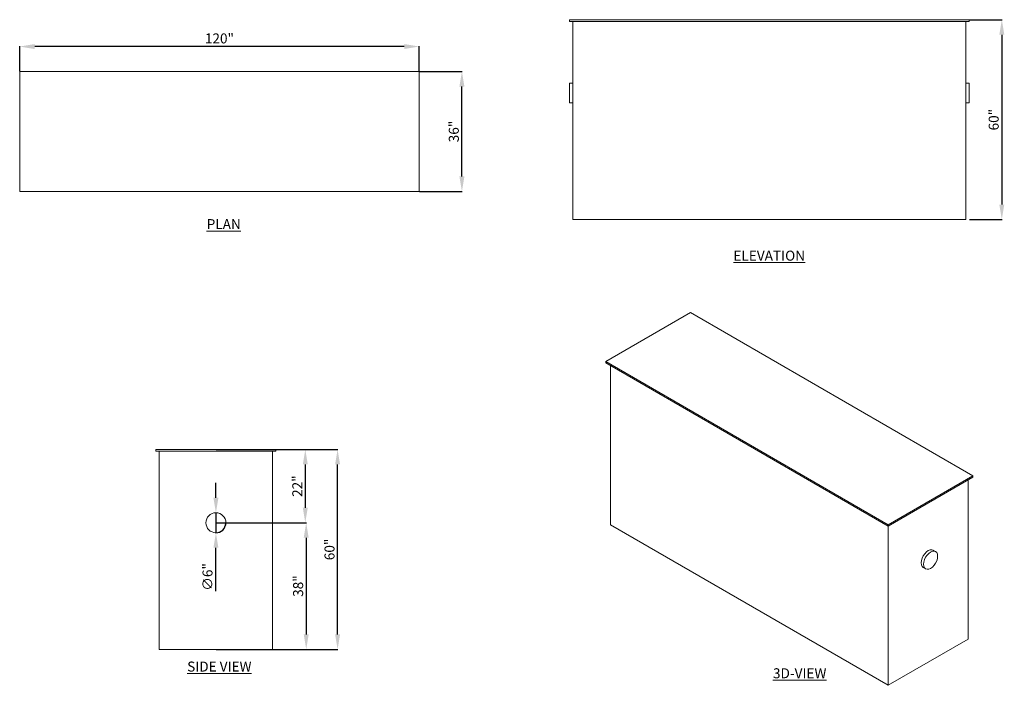
# Model space of a CAD drawing. Units: inches. Extents: x 9942 to 13148, y 6585 to 6928.
# Drawn here: x 11551 to 11847, y 6675 to 6875 of the extents above; entities that cross this region are included whole.
import ezdxf

# ---------------------------------------------------------------- set-up
doc = ezdxf.new("R2010")
doc.units = ezdxf.units.IN
doc.header["$MEASUREMENT"] = 0
doc.header["$PDMODE"] = 2
for name, color, linetype, lineweight in [('A-DETL-MBND', 160, 'Continuous', 9), ('G-ANNO-TEXT', 231, 'Continuous', 9), ('P-SANR-FIXT', 5, 'Continuous', 18)]:
    doc.layers.add(name, color=color, linetype=linetype, lineweight=lineweight)
doc.styles.add('Arial', font='arial.ttf', dxfattribs={"height": 3})
doc.styles.add('Arial_2', font='arial.ttf', dxfattribs={"height": 2})
doc.dimstyles.new('Default_linear_style', dxfattribs={"dimscale": 12, "dimtxt": 4, "dimasz": 2, "dimexe": 0.023438, "dimexo": 0.03125, "dimgap": 0.0625, "dimtad": 1, "dimdec": 3, "dimrnd": 0.0625, "dimzin": 0, "dimdsep": 46, "dimlunit": 5, "dimtxsty": 'Arial', "dimcen": 0.09, "dimazin": 0, "dimtfac": 0.5, "dimtdec": 3, "dimtix": 1, "dimtmove": 0, "dimatfit": 3, "dimfxl": 1, "dimtvp": 1, "dimtfill": 1, "dimfrac": 2, "dimtolj": 1, "dimtzin": 0, "dimarcsym": 2})

# ---------------------------------------------------------------- blocks, each defined once
blk = doc.blocks.new('MI-SAND - MI-SAND-5-209811-Level 1')
at = {"layer": 'P-SANR-FIXT'}
for p, q in [((-18, -60), (-18, 60)), ((-18, 60), (18, 60)), ((18, 60), (-18, 60)), ((-18, 60), (-18, -60)), ((18, 60), (18, -60)), ((18, -60), (18, 60)), ((18, -60), (-18, -60)), ((-18, -60), (18, -60))]:
    blk.add_line(p, q, dxfattribs=at)
blk = doc.blocks.new('*D112')
at = {"layer": 'A-DETL-MBND', "color": 0, "lineweight": -2, "transparency": 16777216}
for p, q in [((11551.25, 6859.34), (11551.25, 6866.81)), ((11666.75, 6866.74), (11555.75, 6866.74)), ((11671.25, 6859.34), (11671.25, 6866.81))]:
    blk.add_line(p, q, dxfattribs=at)
at = {"layer": 'A-DETL-MBND', "color": 0, "transparency": 16777216}
for points in [[(11555.75, 6867.49), (11555.75, 6865.99), (11551.25, 6866.74)], [(11666.75, 6867.49), (11666.75, 6865.99), (11671.25, 6866.74)]]:
    blk.add_solid(points, dxfattribs=at)
at = {"layer": 'Defpoints', "color": 0, "transparency": 16777216}
for p in [(11551.25, 6866.74), (11551.25, 6859.24), (11671.25, 6859.24)]:
    blk.add_point(p, dxfattribs=at)
at = {"layer": 'A-DETL-MBND', "color": 0, "transparency": 16777216, "insert": (11611.25, 6869.18), "char_height": 3, "width": 1.842, "attachment_point": 5, "style": 'Arial'}
blk.add_mtext('\\A1;120"', dxfattribs=at)
blk = doc.blocks.new('*D113')
at = {"layer": 'A-DETL-MBND', "color": 0, "lineweight": -2, "transparency": 16777216}
for p, q in [((11671.34, 6859.24), (11684.16, 6859.24)), ((11684.09, 6827.74), (11684.09, 6854.74)), ((11671.34, 6823.24), (11684.16, 6823.24))]:
    blk.add_line(p, q, dxfattribs=at)
at = {"layer": 'A-DETL-MBND', "color": 0, "transparency": 16777216}
for points in [[(11683.34, 6854.74), (11684.84, 6854.74), (11684.09, 6859.24)], [(11683.34, 6827.74), (11684.84, 6827.74), (11684.09, 6823.24)]]:
    blk.add_solid(points, dxfattribs=at)
at = {"layer": 'Defpoints', "color": 0, "transparency": 16777216}
for p in [(11671.25, 6859.24), (11684.09, 6859.24), (11671.25, 6823.24)]:
    blk.add_point(p, dxfattribs=at)
at = {"layer": 'A-DETL-MBND', "color": 0, "transparency": 16777216, "insert": (11681.66, 6841.24), "char_height": 3, "width": 1.515, "attachment_point": 5, "rotation": 90, "style": 'Arial'}
blk.add_mtext('\\A1;36"', dxfattribs=at)
blk = doc.blocks.new('MI-SAND - MI-SAND-5-209811-_3D_')
at = {"layer": 'P-SANR-FIXT'}
for p, q in [((-587.92, -247.44), (-613.38, -262.13)), ((-503.07, -296.43), (-587.92, -247.44)), ((-613.38, -262.13), (-528.53, -311.12)), ((-613.38, -262.54), (-613.38, -262.13)), ((-528.53, -311.53), (-613.38, -262.54)), ((-611.96, -311.12), (-611.96, -263.36)), ((-528.53, -311.12), (-503.07, -296.43)), ((-503.07, -296.84), (-528.53, -311.53)), ((-504.48, -345.42), (-504.48, -297.65)), ((-503.07, -296.84), (-503.07, -296.43)), ((-528.53, -359.3), (-611.96, -311.12)), ((-528.53, -311.12), (-528.53, -311.53)), ((-528.53, -311.53), (-528.53, -359.3)), ((-514.3, -319.14), (-515, -318.73)), ((-518, -323.93), (-517.3, -324.34)), ((-504.48, -345.42), (-528.53, -359.3))]:
    blk.add_line(p, q, dxfattribs=at)
for points in [[(-518.63, -322.55, 0), (-518.55, -321.88, 0), (-518.34, -321.17, 0), (-518, -320.46, 0), (-517.57, -319.82, 0), (-517.05, -319.28, 0), (-516.5, -318.88, 0), (-515.96, -318.65, 0), (-515.44, -318.6, 0), (-515, -318.73, 0)], [(-513.68, -320.51, 0), (-513.75, -319.92, 0), (-513.96, -319.45, 0), (-514.3, -319.14, 0), (-514.74, -319, 0), (-515.25, -319.06, 0), (-515.8, -319.29, 0), (-516.35, -319.69, 0), (-516.86, -320.23, 0), (-517.3, -320.87, 0), (-517.63, -321.57, 0), (-517.85, -322.29, 0), (-517.92, -322.96, 0)], [(-517.92, -322.96, 0), (-517.85, -323.56, 0), (-517.63, -324.02, 0), (-517.3, -324.34, 0), (-516.86, -324.47, 0), (-516.35, -324.42, 0), (-515.8, -324.19, 0), (-515.25, -323.79, 0), (-514.74, -323.25, 0), (-514.3, -322.6, 0), (-513.96, -321.9, 0), (-513.75, -321.19, 0), (-513.68, -320.51, 0)], [(-518, -323.93, 0), (-518.34, -323.62, 0), (-518.55, -323.15, 0), (-518.63, -322.55, 0)]]:
    blk.add_polyline3d(points, dxfattribs=at)
blk = doc.blocks.new('MI-SAND - MI-SAND-5-209811-East')
at = {"layer": 'P-SANR-FIXT'}
for p, q in [((-112.68, 0), (7.32, 0)), ((-112.68, -0.5), (-112.68, 0)), ((7.32, -0.5), (-112.68, -0.5)), ((-111.68, -60), (-111.68, -0.5)), ((6.32, -0.5), (6.32, -60)), ((7.32, 0), (7.32, -0.5)), ((-111.68, -19), (-112.68, -19)), ((-112.68, -22), (-112.68, -19)), ((7.32, -19), (6.32, -19)), ((7.32, -19), (7.32, -22)), ((-112.68, -25), (-112.68, -22)), ((7.32, -22), (7.32, -25)), ((-112.68, -25), (-111.68, -25)), ((6.32, -25), (7.32, -25)), ((6.32, -60), (-111.68, -60))]:
    blk.add_line(p, q, dxfattribs=at)
blk = doc.blocks.new('*D141')
at = {"layer": 'A-DETL-MBND', "color": 0, "lineweight": -2, "transparency": 16777216}
for p, q in [((11836.55, 6874.8), (11846.35, 6874.8)), ((11846.28, 6870.3), (11846.28, 6819.3)), ((11836.55, 6814.8), (11846.35, 6814.8))]:
    blk.add_line(p, q, dxfattribs=at)
at = {"layer": 'A-DETL-MBND', "color": 0, "transparency": 16777216}
for points in [[(11845.53, 6870.3), (11847.03, 6870.3), (11846.28, 6874.8)], [(11845.53, 6819.3), (11847.03, 6819.3), (11846.28, 6814.8)]]:
    blk.add_solid(points, dxfattribs=at)
at = {"layer": 'Defpoints', "color": 0, "transparency": 16777216}
for p in [(11836.46, 6874.8), (11836.46, 6814.8), (11846.28, 6814.8)]:
    blk.add_point(p, dxfattribs=at)
at = {"layer": 'A-DETL-MBND', "color": 0, "transparency": 16777216, "insert": (11843.85, 6844.8), "char_height": 3, "width": 1.3361, "attachment_point": 5, "rotation": 90, "style": 'Arial'}
blk.add_mtext('\\A1;60"', dxfattribs=at)
blk = doc.blocks.new('MI-SAND - MI-SAND-5-209811-North')
at = {"layer": 'P-SANR-FIXT'}
for p, q in [((-754.77, 0), (-718.77, 0)), ((-754.77, 0), (-754.77, -0.5)), ((-718.77, -0.5), (-754.77, -0.5)), ((-753.77, -0.5), (-753.77, -60)), ((-719.77, -60), (-719.77, -0.5)), ((-718.77, -0.5), (-718.77, 0)), ((-719.77, -60), (-753.77, -60))]:
    blk.add_line(p, q, dxfattribs=at)
for start, end in [(360, 180), (180, 360)]:
    blk.add_arc((-736.77, -22), 3, start, end, dxfattribs=at)
blk = doc.blocks.new('*D162')
at = {"layer": 'A-DETL-MBND', "color": 0, "lineweight": -2, "transparency": 16777216}
for p, q in [((11628.28, 6745.79), (11646.82, 6745.79)), ((11646.75, 6690.29), (11646.75, 6741.29)), ((11628.28, 6685.79), (11646.82, 6685.79))]:
    blk.add_line(p, q, dxfattribs=at)
at = {"layer": 'A-DETL-MBND', "color": 0, "transparency": 16777216}
for points in [[(11646, 6741.29), (11647.5, 6741.29), (11646.75, 6745.79)], [(11646, 6690.29), (11647.5, 6690.29), (11646.75, 6685.79)]]:
    blk.add_solid(points, dxfattribs=at)
at = {"layer": 'Defpoints', "color": 0, "transparency": 16777216}
for p in [(11628.19, 6745.79), (11646.75, 6745.79), (11628.19, 6685.79)]:
    blk.add_point(p, dxfattribs=at)
at = {"layer": 'A-DETL-MBND', "color": 0, "transparency": 16777216, "insert": (11644.32, 6715.79), "char_height": 3, "width": 1.3361, "attachment_point": 5, "rotation": 90, "style": 'Arial'}
blk.add_mtext('\\A1;60"', dxfattribs=at)
blk = doc.blocks.new('*D171')
at = {"layer": 'A-DETL-MBND', "color": 0, "lineweight": -2, "transparency": 16777216}
for p, q in [((11610.19, 6731.29), (11610.19, 6735.79)), ((11610.19, 6726.79), (11610.19, 6720.79)), ((11610.19, 6703.28), (11610.19, 6716.29))]:
    blk.add_line(p, q, dxfattribs=at)
blk.add_arc((11610.19, 6723.79), 3, 268.6571, 358.2095, dxfattribs=at)
at = {"layer": 'A-DETL-MBND', "color": 0, "transparency": 16777216}
for points in [[(11609.44, 6731.29), (11610.94, 6731.29), (11610.19, 6726.79)], [(11609.44, 6716.29), (11610.94, 6716.29), (11610.19, 6720.79)]]:
    blk.add_solid(points, dxfattribs=at)
at = {"layer": 'Defpoints', "color": 0, "transparency": 16777216}
for p in [(11610.19, 6726.79), (11610.19, 6720.79)]:
    blk.add_point(p, dxfattribs=at)
at = {"layer": 'A-DETL-MBND', "color": 0, "transparency": 16777216, "insert": (11607.67, 6707.54), "char_height": 3, "attachment_point": 5, "rotation": 90, "style": 'Arial'}
blk.add_mtext('\\A1;∅6"', dxfattribs=at)
blk = doc.blocks.new('*D182')
at = {"layer": 'A-DETL-MBND', "color": 0, "lineweight": -2, "transparency": 16777216}
for p, q in [((11610.28, 6745.79), (11637.11, 6745.79)), ((11637.04, 6741.29), (11637.04, 6728.29)), ((11610.28, 6723.79), (11637.11, 6723.79))]:
    blk.add_line(p, q, dxfattribs=at)
at = {"layer": 'A-DETL-MBND', "color": 0, "transparency": 16777216}
for points in [[(11636.29, 6741.29), (11637.79, 6741.29), (11637.04, 6745.79)], [(11636.29, 6728.29), (11637.79, 6728.29), (11637.04, 6723.79)]]:
    blk.add_solid(points, dxfattribs=at)
at = {"layer": 'Defpoints', "color": 0, "transparency": 16777216}
for p in [(11610.19, 6745.79), (11610.19, 6723.79), (11637.04, 6723.79)]:
    blk.add_point(p, dxfattribs=at)
at = {"layer": 'A-DETL-MBND', "color": 0, "transparency": 16777216, "insert": (11634.64, 6734.79), "char_height": 3, "attachment_point": 5, "rotation": 90, "style": 'Arial'}
blk.add_mtext('\\A1;22"', dxfattribs=at)
blk = doc.blocks.new('*D183')
at = {"layer": 'A-DETL-MBND', "color": 0, "lineweight": -2, "transparency": 16777216}
for p, q in [((11610.28, 6723.79), (11637.39, 6723.79)), ((11637.32, 6719.29), (11637.32, 6690.29)), ((11610.28, 6685.79), (11637.39, 6685.79))]:
    blk.add_line(p, q, dxfattribs=at)
at = {"layer": 'A-DETL-MBND', "color": 0, "transparency": 16777216}
for points in [[(11636.57, 6719.29), (11638.07, 6719.29), (11637.32, 6723.79)], [(11636.57, 6690.29), (11638.07, 6690.29), (11637.32, 6685.79)]]:
    blk.add_solid(points, dxfattribs=at)
at = {"layer": 'Defpoints', "color": 0, "transparency": 16777216}
for p in [(11610.19, 6723.79), (11610.19, 6685.79), (11637.32, 6685.79)]:
    blk.add_point(p, dxfattribs=at)
at = {"layer": 'A-DETL-MBND', "color": 0, "transparency": 16777216, "insert": (11634.89, 6704.79), "char_height": 3, "attachment_point": 5, "rotation": 90, "style": 'Arial'}
blk.add_mtext('\\A1;38"', dxfattribs=at)

msp = doc.modelspace()

# ---------------------------------------------------------------- block references
at = {"layer": 'P-SANR-FIXT'}
for name, p in [('MI-SAND - MI-SAND-5-209811-East', (11829.1338, 6874.7971)), ('MI-SAND - MI-SAND-5-209811-_3D_', (12340.6794, 7034.307)), ('MI-SAND - MI-SAND-5-209811-North', (12346.9588, 6745.7933))]:
    msp.add_blockref(name, p, dxfattribs=at)
at = {"layer": 'P-SANR-FIXT', "rotation": 90}
msp.add_blockref('MI-SAND - MI-SAND-5-209811-Level 1', (11611.2489, 6841.2423), dxfattribs=at)

# ---------------------------------------------------------------- texts
at = {"layer": 'G-ANNO-TEXT', "color": 7, "char_height": 3, "attachment_point": 1, "style": 'Arial_2'}
for s, insert, width in [('{\\fArial|b1|i0|c0|p34;\\LPLAN}', (11607.4157, 6814.9346), 4.181492), ('{\\fArial|b1|i0|c0|p34;\\LELEVATION}', (11765.6475, 6805.4698), 4.181492), ('{\\fArial|b1|i0|c0|p34;\\LSIDE VIEW}', (11601.5533, 6682.1309), 35.855486), ('{\\fArial|b1|i0|c0|p34;\\L3D-VIEW}', (11777.5325, 6680.1142), 4.181492)]:
    msp.add_mtext(s, dxfattribs=dict(at, insert=insert, width=width))

# ---------------------------------------------------------------- dimensions: what is measured, and where the dimension line sits
at = {"layer": 'A-DETL-MBND'}
for base, p1, p2, angle, picture, middle in [((11846.2794, 6814.7971), (11836.457, 6874.7971), (11836.457, 6814.7971), 90, '*D141', (11843.8476, 6844.7971)), ((11551.2489, 6866.7444), (11671.2489, 6859.2423), (11551.2489, 6859.2423), 180, '*D112', (11611.2489, 6869.1761)), ((11684.0925, 6859.2423), (11671.2489, 6823.2423), (11671.2489, 6859.2423), 90, '*D113', (11681.6598, 6841.2423)), ((11646.7476, 6745.7933), (11628.1873, 6685.7933), (11628.1873, 6745.7933), 90, '*D162', (11644.3159, 6715.7933)), ((11637.3242, 6685.7933), (11610.1873, 6723.7933), (11610.1873, 6685.7933), 90, '*D183', (11634.8915, 6704.7933))]:
    dim = msp.add_linear_dim(base=base, p1=p1, p2=p2, angle=angle, dimstyle='Default_linear_style', override={"dimscale": 3, "dimtxt": 1, "dimasz": 1.5, "dimgap": 0.3, "dimpost": '"', "dimfxl": 15.5, "dimtfill": 0}, dxfattribs=at)
    dim.commit()
    dim.dimension.update_dxf_attribs({"geometry": picture, "text_midpoint": middle})
dim = msp.add_aligned_dim(p1=(11610.1873, 6745.7933), p2=(11610.1873, 6723.7933), distance=26.8557, dimstyle='Default_linear_style', override={"dimscale": 3, "dimtxt": 1, "dimasz": 1.5, "dimgap": 0.3, "dimpost": '"', "dimfxl": 15.5, "dimtfill": 0}, dxfattribs=at)
dim.commit()
dim.dimension.update_dxf_attribs({"geometry": '*D182', "text_midpoint": (11634.6368, 6734.7933)})
dim = msp.add_diameter_dim_2p(p1=(11610.1873, 6726.7933), p2=(11610.1873, 6720.7933), dimstyle='Default_linear_style', override={"dimscale": 3, "dimtxt": 1, "dimasz": 1.5, "dimgap": 0.3, "dimpost": '"', "dimfxl": 15.5, "dimtfill": 0}, dxfattribs=at)
dim.commit()
dim.dimension.update_dxf_attribs({"geometry": '*D171', "text_midpoint": (11607.6716, 6707.5372)})

doc.saveas('drawing.dxf')
